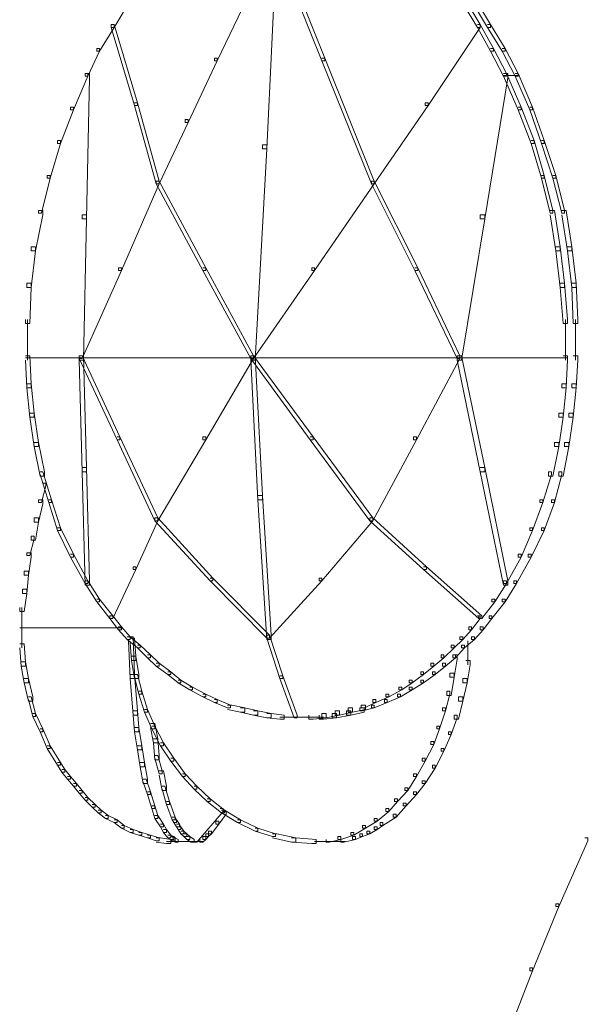
# Model space of a CAD drawing. Units: inches. Extents: x 0 to 17, y -24.8 to 0.
# Drawn here: x 6.5 to 7.8, y -21.1 to -18.8 of the extents above; entities that cross this region are included whole.
import ezdxf

# ---------------------------------------------------------------- set-up
doc = ezdxf.new("R2010")
doc.units = ezdxf.units.IN
doc.header["$MEASUREMENT"] = 0
doc.layers.add('Layer 1', color=7, linetype='Continuous')

# ---------------------------------------------------------------- blocks, each defined once
blk = doc.blocks.new('block 2')
at = {"layer": 'Layer 1', "color": 18, "lineweight": 18, "true_color": 0x010101}
for points in [[(7.106, -18.5839), (7.1162, -18.5839), (7.1162, -18.5937), (7.0924, -19.0839), (7.0822, -19.0839), (7.0822, -19.0741)], [(7.106, -18.5839), (7.1128, -18.5839), (7.2284, -18.8715), (7.2284, -18.878), (7.2216, -18.878), (7.106, -18.5905)], [(6.7694, -18.7244), (6.7762, -18.7244), (6.7762, -18.731), (6.7354, -18.7996), (6.7286, -18.7996), (6.7286, -18.793)], [(7.038, -18.7277), (7.0448, -18.7277), (7.0448, -18.7342), (6.9768, -18.878), (6.97, -18.878), (6.97, -18.8715)], [(7.5446, -18.7244), (7.5514, -18.7244), (7.5922, -18.793), (7.5922, -18.7996), (7.5854, -18.7996), (7.5446, -18.731)], [(7.5684, -18.7244), (7.5752, -18.7244), (7.616, -18.793), (7.616, -18.7996), (7.6092, -18.7996), (7.5684, -18.731)], [(6.7286, -18.793), (6.7354, -18.793), (6.7354, -18.7996), (6.7014, -18.8552), (6.6946, -18.8552), (6.6946, -18.8486)], [(6.7286, -18.793), (6.7354, -18.793), (6.7898, -18.976), (6.7898, -18.9826), (6.783, -18.9826), (6.7286, -18.7996)], [(7.5854, -18.793), (7.5922, -18.793), (7.5922, -18.7996), (7.4698, -18.9826), (7.463, -18.9826), (7.463, -18.976)], [(7.5854, -18.793), (7.5922, -18.793), (7.6228, -18.8486), (7.6228, -18.8552), (7.616, -18.8552), (7.5854, -18.7996)], [(7.6092, -18.793), (7.616, -18.793), (7.65, -18.8486), (7.65, -18.8552), (7.6432, -18.8552), (7.6092, -18.7996)], [(6.6946, -18.8486), (6.7014, -18.8486), (6.7014, -18.8552), (6.6742, -18.914), (6.6674, -18.914), (6.6674, -18.9074)], [(7.616, -18.8486), (7.6228, -18.8486), (7.6534, -18.9074), (7.6534, -18.914), (7.6466, -18.914), (7.616, -18.8552)], [(7.6432, -18.8486), (7.65, -18.8486), (7.6806, -18.9074), (7.6806, -18.914), (7.6738, -18.914), (7.6432, -18.8552)], [(6.97, -18.8715), (6.9768, -18.8715), (6.9768, -18.878), (6.9088, -19.0218), (6.902, -19.0218), (6.902, -19.0153)], [(7.2216, -18.8715), (7.2284, -18.8715), (7.344, -19.159), (7.344, -19.1656), (7.3372, -19.1656), (7.2216, -18.878)], [(6.6674, -18.9074), (6.6742, -18.9074), (6.6742, -18.914), (6.6402, -18.9924), (6.6334, -18.9924), (6.6334, -18.9858)], [(6.6674, -18.9074), (6.6776, -18.9074), (6.6776, -18.9172), (6.6708, -19.2473), (6.6606, -19.2473), (6.6606, -19.2375)], [(7.6466, -18.9074), (7.6568, -18.9074), (7.6568, -18.9172), (7.6024, -19.2473), (7.5922, -19.2473), (7.5922, -19.2375)], [(7.6466, -18.9074), (7.6534, -18.9074), (7.6874, -18.9858), (7.6874, -18.9924), (7.6806, -18.9924), (7.6466, -18.914)], [(7.6466, -18.9123), (7.684, -18.9123)], [(7.6738, -18.9074), (7.6806, -18.9074), (7.7146, -18.9858), (7.7146, -18.9924), (7.7078, -18.9924), (7.6738, -18.914)], [(6.6334, -18.9858), (6.6402, -18.9858), (6.6402, -18.9924), (6.6096, -19.0708), (6.6028, -19.0708), (6.6028, -19.0643)], [(6.783, -18.976), (6.7898, -18.976), (6.8408, -19.159), (6.8408, -19.1656), (6.834, -19.1656), (6.783, -18.9826)], [(7.463, -18.976), (7.4698, -18.976), (7.4698, -18.9826), (7.344, -19.1656), (7.3372, -19.1656), (7.3372, -19.159)], [(7.6806, -18.9858), (7.6874, -18.9858), (7.718, -19.0643), (7.718, -19.0708), (7.7112, -19.0708), (7.6806, -18.9924)], [(7.7078, -18.9858), (7.7146, -18.9858), (7.7418, -19.0643), (7.7418, -19.0708), (7.735, -19.0708), (7.7078, -18.9924)], [(6.902, -19.0153), (6.9088, -19.0153), (6.9088, -19.0218), (6.8408, -19.1656), (6.834, -19.1656), (6.834, -19.159)], [(6.6028, -19.0643), (6.6096, -19.0643), (6.6096, -19.0708), (6.5858, -19.1525), (6.579, -19.1525), (6.579, -19.146)], [(7.0822, -19.0741), (7.0924, -19.0741), (7.0924, -19.0839), (7.0652, -19.5773), (7.055, -19.5773), (7.055, -19.5675)], [(7.7112, -19.0643), (7.718, -19.0643), (7.7418, -19.146), (7.7418, -19.1525), (7.735, -19.1525), (7.7112, -19.0708)], [(7.735, -19.0643), (7.7418, -19.0643), (7.769, -19.146), (7.769, -19.1525), (7.7622, -19.1525), (7.735, -19.0708)], [(6.579, -19.146), (6.5858, -19.146), (6.5858, -19.1525), (6.5654, -19.2342), (6.5586, -19.2342), (6.5586, -19.2276)], [(7.735, -19.146), (7.7418, -19.146), (7.7622, -19.2276), (7.7622, -19.2342), (7.7554, -19.2342), (7.735, -19.1525)], [(7.7622, -19.146), (7.769, -19.146), (7.7894, -19.2276), (7.7894, -19.2342), (7.7826, -19.2342), (7.7622, -19.1525)], [(6.834, -19.159), (6.8408, -19.159), (6.8408, -19.1656), (6.7524, -19.3682), (6.7456, -19.3682), (6.7456, -19.3616)], [(6.834, -19.159), (6.8408, -19.159), (6.9496, -19.3616), (6.9496, -19.3682), (6.9428, -19.3682), (6.834, -19.1656)], [(7.3372, -19.159), (7.344, -19.159), (7.344, -19.1656), (7.2046, -19.3682), (7.1978, -19.3682), (7.1978, -19.3616)], [(7.3372, -19.159), (7.344, -19.159), (7.446, -19.3616), (7.446, -19.3682), (7.4392, -19.3682), (7.3372, -19.1656)], [(6.5586, -19.2276), (6.5688, -19.2276), (6.5688, -19.2375), (6.5518, -19.3224), (6.5416, -19.3224), (6.5416, -19.3127)], [(6.6606, -19.2375), (6.6708, -19.2375), (6.6708, -19.2473), (6.664, -19.5773), (6.6538, -19.5773), (6.6538, -19.5675)], [(7.5922, -19.2375), (7.6024, -19.2375), (7.6024, -19.2473), (7.548, -19.5773), (7.5378, -19.5773), (7.5378, -19.5675)], [(7.7554, -19.2276), (7.7656, -19.2276), (7.7792, -19.3127), (7.7792, -19.3224), (7.769, -19.3224), (7.7554, -19.2375)], [(7.7826, -19.2276), (7.7928, -19.2276), (7.8064, -19.3127), (7.8064, -19.3224), (7.7962, -19.3224), (7.7826, -19.2375)], [(6.5416, -19.3127), (6.5518, -19.3127), (6.5518, -19.3224), (6.5416, -19.4074), (6.5314, -19.4074), (6.5314, -19.3976)], [(7.769, -19.3127), (7.7792, -19.3127), (7.7894, -19.3976), (7.7894, -19.4074), (7.7792, -19.4074), (7.769, -19.3224)], [(7.7962, -19.3127), (7.8064, -19.3127), (7.8166, -19.3976), (7.8166, -19.4074), (7.8064, -19.4074), (7.7962, -19.3224)], [(6.7456, -19.3616), (6.7524, -19.3616), (6.7524, -19.3682), (6.6606, -19.574), (6.6538, -19.574), (6.6538, -19.5675)], [(6.9428, -19.3616), (6.9496, -19.3616), (7.0618, -19.5675), (7.0618, -19.574), (7.055, -19.574), (6.9428, -19.3682)], [(7.1978, -19.3616), (7.2046, -19.3616), (7.2046, -19.3682), (7.0618, -19.574), (7.055, -19.574), (7.055, -19.5675)], [(7.4392, -19.3616), (7.446, -19.3616), (7.5446, -19.5675), (7.5446, -19.574), (7.5378, -19.574), (7.4392, -19.3682)], [(6.5314, -19.3976), (6.5416, -19.3976), (6.5416, -19.4074), (6.5382, -19.4923), (6.528, -19.4923), (6.528, -19.4825)], [(7.7792, -19.3976), (7.7894, -19.3976), (7.7962, -19.4825), (7.7962, -19.4923), (7.786, -19.4923), (7.7792, -19.4074)], [(7.8064, -19.3976), (7.8166, -19.3976), (7.82, -19.4825), (7.82, -19.4923), (7.8098, -19.4923), (7.8064, -19.4074)], [(6.5331, -19.4825), (6.5331, -19.5773)], [(7.7911, -19.4825), (7.7911, -19.5773)], [(7.8149, -19.4825), (7.8149, -19.5773)], [(6.528, -19.5675), (6.5382, -19.5675), (6.5416, -19.6328), (6.5416, -19.6426), (6.5314, -19.6426), (6.528, -19.5773)], [(6.528, -19.5724), (6.6028, -19.5724)], [(6.5926, -19.5724), (6.664, -19.5724)], [(6.6538, -19.5675), (6.664, -19.5675), (6.6708, -19.8289), (6.6708, -19.8387), (6.6606, -19.8387), (6.6538, -19.5773)], [(6.6538, -19.5675), (6.6606, -19.5675), (6.749, -19.757), (6.749, -19.7636), (6.7422, -19.7636), (6.6538, -19.574)], [(6.6538, -19.5724), (6.8646, -19.5724)], [(6.8544, -19.5724), (7.0652, -19.5724)], [(7.055, -19.5675), (7.0618, -19.5675), (7.0618, -19.574), (6.9496, -19.7636), (6.9428, -19.7636), (6.9428, -19.757)], [(7.055, -19.5675), (7.0652, -19.5675), (7.0822, -19.8943), (7.0822, -19.9041), (7.072, -19.9041), (7.055, -19.5773)], [(7.055, -19.5675), (7.0618, -19.5675), (7.2012, -19.757), (7.2012, -19.7636), (7.1944, -19.7636), (7.055, -19.574)], [(7.055, -19.5724), (7.3066, -19.5724)], [(7.2964, -19.5724), (7.548, -19.5724)], [(7.5378, -19.5675), (7.5446, -19.5675), (7.5446, -19.574), (7.4426, -19.7636), (7.4358, -19.7636), (7.4358, -19.757)], [(7.5378, -19.5675), (7.548, -19.5675), (7.6024, -19.8289), (7.6024, -19.8387), (7.5922, -19.8387), (7.5378, -19.5773)], [(7.5378, -19.5724), (7.6738, -19.5724)], [(7.6636, -19.5724), (7.7962, -19.5724)], [(7.786, -19.5675), (7.7962, -19.5675), (7.7962, -19.5773), (7.7928, -19.6426), (7.7826, -19.6426), (7.7826, -19.6328)], [(7.8098, -19.5675), (7.82, -19.5675), (7.82, -19.5773), (7.8166, -19.6426), (7.8064, -19.6426), (7.8064, -19.6328)], [(6.5314, -19.6328), (6.5416, -19.6328), (6.5484, -19.7014), (6.5484, -19.7112), (6.5382, -19.7112), (6.5314, -19.6426)], [(7.7826, -19.6328), (7.7928, -19.6328), (7.7928, -19.6426), (7.786, -19.7112), (7.7758, -19.7112), (7.7758, -19.7014)], [(7.8064, -19.6328), (7.8166, -19.6328), (7.8166, -19.6426), (7.8098, -19.7112), (7.7996, -19.7112), (7.7996, -19.7014)], [(6.5382, -19.7014), (6.5484, -19.7014), (6.5586, -19.7701), (6.5586, -19.7799), (6.5484, -19.7799), (6.5382, -19.7112)], [(7.7758, -19.7014), (7.786, -19.7014), (7.786, -19.7112), (7.7758, -19.7799), (7.7656, -19.7799), (7.7656, -19.7701)], [(7.7996, -19.7014), (7.8098, -19.7014), (7.8098, -19.7112), (7.7996, -19.7799), (7.7894, -19.7799), (7.7894, -19.7701)], [(6.5484, -19.7701), (6.5586, -19.7701), (6.5722, -19.8387), (6.5722, -19.8485), (6.562, -19.8485), (6.5484, -19.7799)], [(6.7422, -19.757), (6.749, -19.757), (6.8374, -19.9465), (6.8374, -19.9531), (6.8306, -19.9531), (6.7422, -19.7636)], [(6.9428, -19.757), (6.9496, -19.757), (6.9496, -19.7636), (6.8374, -19.9531), (6.8306, -19.9531), (6.8306, -19.9465)], [(7.1944, -19.757), (7.2012, -19.757), (7.3406, -19.9465), (7.3406, -19.9531), (7.3338, -19.9531), (7.1944, -19.7636)], [(7.4358, -19.757), (7.4426, -19.757), (7.4426, -19.7636), (7.3406, -19.9531), (7.3338, -19.9531), (7.3338, -19.9465)], [(7.7656, -19.7701), (7.7758, -19.7701), (7.7758, -19.7799), (7.7622, -19.8485), (7.752, -19.8485), (7.752, -19.8387)], [(7.7894, -19.7701), (7.7996, -19.7701), (7.7996, -19.7799), (7.786, -19.8485), (7.7758, -19.8485), (7.7758, -19.8387)], [(6.562, -19.8387), (6.5688, -19.8387), (6.5892, -19.9041), (6.5892, -19.9106), (6.5824, -19.9106), (6.562, -19.8452)], [(6.6606, -19.8289), (6.6708, -19.8289), (6.6776, -20.0936), (6.6776, -20.1034), (6.6674, -20.1034), (6.6606, -19.8387)], [(7.5922, -19.8289), (7.6024, -19.8289), (7.6568, -20.0936), (7.6568, -20.1034), (7.6466, -20.1034), (7.5922, -19.8387)], [(7.752, -19.8387), (7.7588, -19.8387), (7.7588, -19.8452), (7.7384, -19.9106), (7.7316, -19.9106), (7.7316, -19.9041)], [(7.7758, -19.8387), (7.7826, -19.8387), (7.7826, -19.8452), (7.7656, -19.9106), (7.7588, -19.9106), (7.7588, -19.9041)], [(6.5688, -19.8649), (6.5756, -19.8649), (6.5756, -19.8714), (6.5654, -19.9106), (6.5586, -19.9106), (6.5586, -19.9041)], [(6.5586, -19.9041), (6.5688, -19.9041), (6.5688, -19.9139), (6.5586, -19.9564), (6.5484, -19.9564), (6.5484, -19.9465)], [(6.5824, -19.9041), (6.5892, -19.9041), (6.6096, -19.9694), (6.6096, -19.9759), (6.6028, -19.9759), (6.5824, -19.9106)], [(7.072, -19.8943), (7.0822, -19.8943), (7.1026, -20.221), (7.1026, -20.2308), (7.0924, -20.2308), (7.072, -19.9041)], [(7.7316, -19.9041), (7.7384, -19.9041), (7.7384, -19.9106), (7.7146, -19.9759), (7.7078, -19.9759), (7.7078, -19.9694)], [(7.7588, -19.9041), (7.7656, -19.9041), (7.7656, -19.9106), (7.7418, -19.9759), (7.735, -19.9759), (7.735, -19.9694)], [(6.5484, -19.9465), (6.5586, -19.9465), (6.5586, -19.9564), (6.5518, -19.9988), (6.5416, -19.9988), (6.5416, -19.989)], [(6.8306, -19.9465), (6.8374, -19.9465), (6.8374, -19.9531), (6.7864, -20.0674), (6.7796, -20.0674), (6.7796, -20.0609)], [(6.8306, -19.9465), (6.8374, -19.9465), (6.9666, -20.0871), (6.9666, -20.0936), (6.9598, -20.0936), (6.8306, -19.9531)], [(7.3338, -19.9465), (7.3406, -19.9465), (7.3406, -19.9531), (7.2216, -20.0936), (7.2148, -20.0936), (7.2148, -20.0871)], [(7.3338, -19.9465), (7.3406, -19.9465), (7.4664, -20.0609), (7.4664, -20.0674), (7.4596, -20.0674), (7.3338, -19.9531)], [(6.6028, -19.9694), (6.6096, -19.9694), (6.6402, -20.0315), (6.6402, -20.038), (6.6334, -20.038), (6.6028, -19.9759)], [(7.7078, -19.9694), (7.7146, -19.9694), (7.7146, -19.9759), (7.6874, -20.038), (7.6806, -20.038), (7.6806, -20.0315)], [(7.735, -19.9694), (7.7418, -19.9694), (7.7418, -19.9759), (7.7112, -20.038), (7.7044, -20.038), (7.7044, -20.0315)], [(6.5416, -19.989), (6.5484, -19.989), (6.5484, -19.9956), (6.5382, -20.0347), (6.5314, -20.0347), (6.5314, -20.0282)], [(6.5314, -20.0282), (6.5416, -20.0282), (6.5416, -20.038), (6.5348, -20.0805), (6.5246, -20.0805), (6.5246, -20.0707)], [(6.6334, -20.0315), (6.6402, -20.0315), (6.6742, -20.0936), (6.6742, -20.1001), (6.6674, -20.1001), (6.6334, -20.038)], [(7.6806, -20.0315), (7.6874, -20.0315), (7.6874, -20.038), (7.6534, -20.1001), (7.6466, -20.1001), (7.6466, -20.0936)], [(7.7044, -20.0315), (7.7112, -20.0315), (7.7112, -20.038), (7.6772, -20.1001), (7.6704, -20.1001), (7.6704, -20.0936)], [(6.5246, -20.0707), (6.5348, -20.0707), (6.5348, -20.0805), (6.5314, -20.123), (6.5212, -20.123), (6.5212, -20.1132)], [(6.7796, -20.0609), (6.7864, -20.0609), (6.7864, -20.0674), (6.732, -20.1818), (6.7252, -20.1818), (6.7252, -20.1753)], [(7.4596, -20.0609), (7.4664, -20.0609), (7.5956, -20.1753), (7.5956, -20.1818), (7.5888, -20.1818), (7.4596, -20.0674)], [(6.6674, -20.0936), (6.6742, -20.0936), (6.7014, -20.1361), (6.7014, -20.1426), (6.6946, -20.1426), (6.6674, -20.1001)], [(6.9598, -20.0871), (6.9666, -20.0871), (7.0992, -20.221), (7.0992, -20.2276), (7.0924, -20.2276), (6.9598, -20.0936)], [(7.2148, -20.0871), (7.2216, -20.0871), (7.2216, -20.0936), (7.0992, -20.2276), (7.0924, -20.2276), (7.0924, -20.221)], [(7.6466, -20.0936), (7.6534, -20.0936), (7.6534, -20.1001), (7.6262, -20.1426), (7.6194, -20.1426), (7.6194, -20.1361)], [(7.6704, -20.0936), (7.6772, -20.0936), (7.6772, -20.1001), (7.65, -20.1426), (7.6432, -20.1426), (7.6432, -20.1361)], [(6.5212, -20.1132), (6.5314, -20.1132), (6.5314, -20.123), (6.5246, -20.1655), (6.5144, -20.1655), (6.5144, -20.1556)], [(6.6946, -20.1361), (6.7014, -20.1361), (6.732, -20.1753), (6.732, -20.1818), (6.7252, -20.1818), (6.6946, -20.1426)], [(7.6194, -20.1361), (7.6262, -20.1361), (7.6262, -20.1426), (7.5956, -20.1818), (7.5888, -20.1818), (7.5888, -20.1753)], [(7.6432, -20.1361), (7.65, -20.1361), (7.65, -20.1426), (7.6194, -20.1818), (7.6126, -20.1818), (7.6126, -20.1753)], [(6.5195, -20.1556), (6.5195, -20.2079)], [(6.7252, -20.1753), (6.732, -20.1753), (6.7524, -20.2014), (6.7524, -20.2079), (6.7456, -20.2079), (6.7252, -20.1818)], [(7.5854, -20.1753), (7.5922, -20.1753), (7.5922, -20.1818), (7.5718, -20.2079), (7.565, -20.2079), (7.565, -20.2014)], [(7.6126, -20.1753), (7.6194, -20.1753), (7.6194, -20.1818), (7.599, -20.2079), (7.5922, -20.2079), (7.5922, -20.2014)], [(6.5144, -20.2031), (6.7558, -20.2031)], [(6.5195, -20.1981), (6.5195, -20.2504)], [(6.7456, -20.2014), (6.7524, -20.2014), (6.7728, -20.2243), (6.7728, -20.2308), (6.766, -20.2308), (6.7456, -20.2079)], [(7.565, -20.2014), (7.5718, -20.2014), (7.5718, -20.2079), (7.5514, -20.2308), (7.5446, -20.2308), (7.5446, -20.2243)], [(7.5922, -20.2014), (7.599, -20.2014), (7.599, -20.2079), (7.5786, -20.2308), (7.5718, -20.2308), (7.5718, -20.2243)], [(6.766, -20.2243), (6.7728, -20.2243), (6.7966, -20.2439), (6.7966, -20.2504), (6.7898, -20.2504), (6.766, -20.2308)], [(6.7694, -20.2243), (6.7796, -20.2243), (6.783, -20.3125), (6.783, -20.3223), (6.7728, -20.3223), (6.7694, -20.2341)], [(6.7728, -20.2276), (6.783, -20.2276), (6.7864, -20.2701), (6.7864, -20.2798), (6.7762, -20.2798), (6.7728, -20.2374)], [(7.0924, -20.221), (7.0992, -20.221), (7.1298, -20.3158), (7.1298, -20.3223), (7.123, -20.3223), (7.0924, -20.2276)], [(7.5446, -20.2243), (7.5514, -20.2243), (7.5514, -20.2308), (7.531, -20.2504), (7.5242, -20.2504), (7.5242, -20.2439)], [(7.5718, -20.2243), (7.5786, -20.2243), (7.5786, -20.2308), (7.5548, -20.2504), (7.548, -20.2504), (7.548, -20.2439)], [(7.5633, -20.2341), (7.5633, -20.2896)], [(6.5144, -20.2406), (6.5246, -20.2406), (6.528, -20.2831), (6.528, -20.2929), (6.5178, -20.2929), (6.5144, -20.2504)], [(6.7898, -20.2439), (6.7966, -20.2439), (6.8204, -20.2668), (6.8204, -20.2733), (6.8136, -20.2733), (6.7898, -20.2504)], [(7.5242, -20.2439), (7.531, -20.2439), (7.531, -20.2504), (7.5072, -20.2733), (7.5004, -20.2733), (7.5004, -20.2668)], [(7.548, -20.2439), (7.5548, -20.2439), (7.5548, -20.2504), (7.5344, -20.2733), (7.5276, -20.2733), (7.5276, -20.2668)], [(6.7762, -20.2701), (6.7864, -20.2701), (6.7932, -20.3125), (6.7932, -20.3223), (6.783, -20.3223), (6.7762, -20.2798)], [(6.8136, -20.2668), (6.8204, -20.2668), (6.8408, -20.2864), (6.8408, -20.2929), (6.834, -20.2929), (6.8136, -20.2733)], [(7.5004, -20.2668), (7.5072, -20.2668), (7.5072, -20.2733), (7.4834, -20.2929), (7.4766, -20.2929), (7.4766, -20.2864)], [(7.5276, -20.2668), (7.5344, -20.2668), (7.5344, -20.2733), (7.5106, -20.2929), (7.5038, -20.2929), (7.5038, -20.2864)], [(7.5276, -20.2668), (7.5378, -20.2668), (7.5378, -20.2766), (7.531, -20.3191), (7.5208, -20.3191), (7.5208, -20.3093)], [(7.5582, -20.2798), (7.5684, -20.2798), (7.5684, -20.2896), (7.5616, -20.3321), (7.5514, -20.3321), (7.5514, -20.3223)], [(6.5178, -20.2831), (6.528, -20.2831), (6.5348, -20.3223), (6.5348, -20.3321), (6.5246, -20.3321), (6.5178, -20.2929)], [(6.834, -20.2864), (6.8408, -20.2864), (6.868, -20.306), (6.868, -20.3125), (6.8612, -20.3125), (6.834, -20.2929)], [(7.4766, -20.2864), (7.4834, -20.2864), (7.4834, -20.2929), (7.4596, -20.3125), (7.4528, -20.3125), (7.4528, -20.306)], [(7.5038, -20.2864), (7.5106, -20.2864), (7.5106, -20.2929), (7.4868, -20.3125), (7.48, -20.3125), (7.48, -20.306)], [(6.5246, -20.3223), (6.5348, -20.3223), (6.545, -20.3648), (6.545, -20.3746), (6.5348, -20.3746), (6.5246, -20.3321)], [(6.7728, -20.3125), (6.783, -20.3125), (6.7898, -20.3975), (6.7898, -20.4073), (6.7796, -20.4073), (6.7728, -20.3223)], [(6.783, -20.3125), (6.7898, -20.3125), (6.8, -20.3517), (6.8, -20.3582), (6.7932, -20.3582), (6.783, -20.3191)], [(6.8612, -20.306), (6.868, -20.306), (6.8918, -20.3256), (6.8918, -20.3321), (6.885, -20.3321), (6.8612, -20.3125)], [(6.885, -20.3256), (6.8918, -20.3256), (6.919, -20.3419), (6.919, -20.3484), (6.9122, -20.3484), (6.885, -20.3321)], [(7.123, -20.3158), (7.1298, -20.3158), (7.1638, -20.4073), (7.1638, -20.4138), (7.157, -20.4138), (7.123, -20.3223)], [(7.4256, -20.3256), (7.4324, -20.3256), (7.4324, -20.3321), (7.4086, -20.3484), (7.4018, -20.3484), (7.4018, -20.3419)], [(7.4528, -20.306), (7.4596, -20.306), (7.4596, -20.3125), (7.4324, -20.3321), (7.4256, -20.3321), (7.4256, -20.3256)], [(7.4528, -20.3256), (7.4596, -20.3256), (7.4596, -20.3321), (7.4324, -20.3484), (7.4256, -20.3484), (7.4256, -20.3419)], [(7.48, -20.306), (7.4868, -20.306), (7.4868, -20.3125), (7.4596, -20.3321), (7.4528, -20.3321), (7.4528, -20.3256)], [(7.5208, -20.3093), (7.531, -20.3093), (7.531, -20.3191), (7.5242, -20.3615), (7.514, -20.3615), (7.514, -20.3517)], [(7.5514, -20.3223), (7.5616, -20.3223), (7.5616, -20.3321), (7.5514, -20.3746), (7.5412, -20.3746), (7.5412, -20.3648)], [(6.9122, -20.3419), (6.919, -20.3419), (6.9496, -20.3582), (6.9496, -20.3648), (6.9428, -20.3648), (6.9122, -20.3484)], [(7.4018, -20.3419), (7.4086, -20.3419), (7.4086, -20.3484), (7.378, -20.3648), (7.3712, -20.3648), (7.3712, -20.3582)], [(7.4256, -20.3419), (7.4324, -20.3419), (7.4324, -20.3484), (7.4052, -20.3648), (7.3984, -20.3648), (7.3984, -20.3582)], [(6.5348, -20.3648), (6.5416, -20.3648), (6.5518, -20.404), (6.5518, -20.4106), (6.545, -20.4106), (6.5348, -20.3713)], [(6.7932, -20.3517), (6.8, -20.3517), (6.8136, -20.3942), (6.8136, -20.4007), (6.8068, -20.4007), (6.7932, -20.3582)], [(6.9428, -20.3582), (6.9496, -20.3582), (6.9768, -20.3713), (6.9768, -20.3779), (6.97, -20.3779), (6.9428, -20.3648)], [(6.97, -20.3713), (6.9768, -20.3713), (7.0074, -20.3844), (7.0074, -20.3909), (7.0006, -20.3909), (6.97, -20.3779)], [(7.3406, -20.3713), (7.3474, -20.3713), (7.3474, -20.3779), (7.3202, -20.3909), (7.3134, -20.3909), (7.3134, -20.3844)], [(7.3678, -20.3713), (7.3746, -20.3713), (7.3746, -20.3779), (7.344, -20.3909), (7.3372, -20.3909), (7.3372, -20.3844)], [(7.3712, -20.3582), (7.378, -20.3582), (7.378, -20.3648), (7.3474, -20.3779), (7.3406, -20.3779), (7.3406, -20.3713)], [(7.3984, -20.3582), (7.4052, -20.3582), (7.4052, -20.3648), (7.3746, -20.3779), (7.3678, -20.3779), (7.3678, -20.3713)], [(7.514, -20.3517), (7.5208, -20.3517), (7.5208, -20.3582), (7.5106, -20.3975), (7.5038, -20.3975), (7.5038, -20.3909)], [(7.5412, -20.3648), (7.5514, -20.3648), (7.5514, -20.3746), (7.5412, -20.4171), (7.531, -20.4171), (7.531, -20.4073)], [(6.8068, -20.3942), (6.8136, -20.3942), (6.8306, -20.4334), (6.8306, -20.4399), (6.8238, -20.4399), (6.8068, -20.4007)], [(7.0006, -20.3844), (7.0108, -20.3844), (7.0414, -20.3909), (7.0414, -20.4007), (7.0312, -20.4007), (7.0006, -20.3942)], [(7.0312, -20.3909), (7.0414, -20.3909), (7.072, -20.3975), (7.072, -20.4073), (7.0618, -20.4073), (7.0312, -20.4007)], [(7.2828, -20.3909), (7.293, -20.3909), (7.293, -20.4007), (7.2624, -20.4073), (7.2522, -20.4073), (7.2522, -20.3975)], [(7.31, -20.3909), (7.3202, -20.3909), (7.3202, -20.4007), (7.2896, -20.4073), (7.2794, -20.4073), (7.2794, -20.3975)], [(7.3134, -20.3844), (7.3236, -20.3844), (7.3236, -20.3942), (7.293, -20.4007), (7.2828, -20.4007), (7.2828, -20.3909)], [(7.3372, -20.3844), (7.344, -20.3844), (7.344, -20.3909), (7.3168, -20.3975), (7.31, -20.3975), (7.31, -20.3909)], [(7.5038, -20.3909), (7.5106, -20.3909), (7.5106, -20.3975), (7.497, -20.4399), (7.4902, -20.4399), (7.4902, -20.4334)], [(6.545, -20.404), (6.5518, -20.404), (6.5688, -20.4399), (6.5688, -20.4465), (6.562, -20.4465), (6.545, -20.4106)], [(6.7796, -20.3975), (6.7898, -20.3975), (6.7932, -20.4367), (6.7932, -20.4465), (6.783, -20.4465), (6.7796, -20.4073)], [(7.0618, -20.3975), (7.072, -20.3975), (7.1026, -20.404), (7.1026, -20.4138), (7.0924, -20.4138), (7.0618, -20.4073)], [(7.0924, -20.404), (7.1026, -20.404), (7.1332, -20.4073), (7.1332, -20.4171), (7.123, -20.4171), (7.0924, -20.4138)], [(7.123, -20.4122), (7.1672, -20.4122)], [(7.157, -20.4122), (7.191, -20.4122)], [(7.157, -20.4122), (7.2012, -20.4122)], [(7.1808, -20.4122), (7.225, -20.4122)], [(7.2216, -20.404), (7.2318, -20.404), (7.2318, -20.4138), (7.2012, -20.4171), (7.191, -20.4171), (7.191, -20.4073)], [(7.2454, -20.404), (7.2556, -20.404), (7.2556, -20.4138), (7.225, -20.4171), (7.2148, -20.4171), (7.2148, -20.4073)], [(7.2522, -20.3975), (7.2624, -20.3975), (7.2624, -20.4073), (7.2318, -20.4138), (7.2216, -20.4138), (7.2216, -20.404)], [(7.2794, -20.3975), (7.2896, -20.3975), (7.2896, -20.4073), (7.2556, -20.4138), (7.2454, -20.4138), (7.2454, -20.404)], [(7.531, -20.4073), (7.5378, -20.4073), (7.5378, -20.4138), (7.5242, -20.453), (7.5174, -20.453), (7.5174, -20.4465)], [(6.562, -20.4399), (6.5688, -20.4399), (6.5858, -20.4792), (6.5858, -20.4857), (6.579, -20.4857), (6.562, -20.4465)], [(6.783, -20.4367), (6.7932, -20.4367), (6.8, -20.4792), (6.8, -20.489), (6.7898, -20.489), (6.783, -20.4465)], [(6.8204, -20.4269), (6.8306, -20.4269), (6.8374, -20.4628), (6.8374, -20.4726), (6.8272, -20.4726), (6.8204, -20.4367)], [(6.8238, -20.4334), (6.8306, -20.4334), (6.851, -20.4726), (6.851, -20.4792), (6.8442, -20.4792), (6.8238, -20.4399)], [(7.4902, -20.4334), (7.497, -20.4334), (7.497, -20.4399), (7.4834, -20.4759), (7.4766, -20.4759), (7.4766, -20.4694)], [(6.8272, -20.4628), (6.8374, -20.4628), (6.8408, -20.502), (6.8408, -20.5119), (6.8306, -20.5119), (6.8272, -20.4726)], [(7.5174, -20.4465), (7.5242, -20.4465), (7.5242, -20.453), (7.5072, -20.4922), (7.5004, -20.4922), (7.5004, -20.4857)], [(6.579, -20.4792), (6.5858, -20.4792), (6.6096, -20.5184), (6.6096, -20.5249), (6.6028, -20.5249), (6.579, -20.4857)], [(6.7898, -20.4792), (6.8, -20.4792), (6.8068, -20.5184), (6.8068, -20.5282), (6.7966, -20.5282), (6.7898, -20.489)], [(6.8442, -20.4726), (6.851, -20.4726), (6.8748, -20.5085), (6.8748, -20.5151), (6.868, -20.5151), (6.8442, -20.4792)], [(7.4766, -20.4694), (7.4834, -20.4694), (7.4834, -20.4759), (7.463, -20.5151), (7.4562, -20.5151), (7.4562, -20.5085)], [(7.5004, -20.4857), (7.5072, -20.4857), (7.5072, -20.4922), (7.4868, -20.5314), (7.48, -20.5314), (7.48, -20.5249)], [(6.8306, -20.502), (6.8374, -20.502), (6.8476, -20.538), (6.8476, -20.5445), (6.8408, -20.5445), (6.8306, -20.5085)], [(6.868, -20.5085), (6.8748, -20.5085), (6.902, -20.5445), (6.902, -20.551), (6.8952, -20.551), (6.868, -20.5151)], [(7.4562, -20.5085), (7.463, -20.5085), (7.463, -20.5151), (7.4426, -20.551), (7.4358, -20.551), (7.4358, -20.5445)], [(6.6028, -20.5184), (6.6096, -20.5184), (6.6198, -20.5347), (6.6198, -20.5412), (6.613, -20.5412), (6.6028, -20.5249)], [(6.7966, -20.5184), (6.8068, -20.5184), (6.8136, -20.5576), (6.8136, -20.5674), (6.8034, -20.5674), (6.7966, -20.5282)], [(7.48, -20.5249), (7.4868, -20.5249), (7.4868, -20.5314), (7.463, -20.5674), (7.4562, -20.5674), (7.4562, -20.5609)], [(6.613, -20.5347), (6.6198, -20.5347), (6.6334, -20.551), (6.6334, -20.5576), (6.6266, -20.5576), (6.613, -20.5412)], [(6.6266, -20.551), (6.6334, -20.551), (6.647, -20.5674), (6.647, -20.5739), (6.6402, -20.5739), (6.6266, -20.5576)], [(6.8408, -20.538), (6.851, -20.538), (6.8578, -20.5739), (6.8578, -20.5837), (6.8476, -20.5837), (6.8408, -20.5478)], [(6.8952, -20.5445), (6.902, -20.5445), (6.9292, -20.5739), (6.9292, -20.5805), (6.9224, -20.5805), (6.8952, -20.551)], [(7.4358, -20.5445), (7.4426, -20.5445), (7.4426, -20.551), (7.4222, -20.5837), (7.4154, -20.5837), (7.4154, -20.5772)], [(6.6402, -20.5674), (6.647, -20.5674), (6.6606, -20.5837), (6.6606, -20.5902), (6.6538, -20.5902), (6.6402, -20.5739)], [(6.8034, -20.5576), (6.8102, -20.5576), (6.8204, -20.587), (6.8204, -20.5935), (6.8136, -20.5935), (6.8034, -20.5641)], [(6.8476, -20.5739), (6.8544, -20.5739), (6.8646, -20.6099), (6.8646, -20.6164), (6.8578, -20.6164), (6.8476, -20.5805)], [(6.9224, -20.5739), (6.9292, -20.5739), (6.9598, -20.6033), (6.9598, -20.6099), (6.953, -20.6099), (6.9224, -20.5805)], [(7.4154, -20.5772), (7.4222, -20.5772), (7.4222, -20.5837), (7.3984, -20.6099), (7.3916, -20.6099), (7.3916, -20.6033)], [(7.4562, -20.5609), (7.463, -20.5609), (7.463, -20.5674), (7.4426, -20.5935), (7.4358, -20.5935), (7.4358, -20.587)], [(6.6538, -20.5837), (6.6606, -20.5837), (6.6742, -20.6), (6.6742, -20.6066), (6.6674, -20.6066), (6.6538, -20.5902)], [(6.6674, -20.6), (6.6742, -20.6), (6.6912, -20.6164), (6.6912, -20.6229), (6.6844, -20.6229), (6.6674, -20.6066)], [(6.8136, -20.587), (6.8204, -20.587), (6.8306, -20.6197), (6.8306, -20.6262), (6.8238, -20.6262), (6.8136, -20.5935)], [(7.4358, -20.587), (7.4426, -20.587), (7.4426, -20.5935), (7.4188, -20.6197), (7.412, -20.6197), (7.412, -20.6132)], [(6.6844, -20.6164), (6.6912, -20.6164), (6.7048, -20.6295), (6.7048, -20.636), (6.698, -20.636), (6.6844, -20.6229)], [(6.8238, -20.6197), (6.8306, -20.6197), (6.8374, -20.6425), (6.8374, -20.6491), (6.8306, -20.6491), (6.8238, -20.6262)], [(6.8578, -20.6099), (6.8646, -20.6099), (6.8782, -20.6458), (6.8782, -20.6523), (6.8714, -20.6523), (6.8578, -20.6164)], [(6.9836, -20.6262), (6.9904, -20.6262), (6.9904, -20.6327), (6.9292, -20.7046), (6.9224, -20.7046), (6.9224, -20.6981)], [(6.953, -20.6033), (6.9598, -20.6033), (6.9938, -20.6295), (6.9938, -20.636), (6.987, -20.636), (6.953, -20.6099)], [(7.3712, -20.6262), (7.378, -20.6262), (7.378, -20.6327), (7.3508, -20.6556), (7.344, -20.6556), (7.344, -20.6491)], [(7.3916, -20.6033), (7.3984, -20.6033), (7.3984, -20.6099), (7.378, -20.6327), (7.3712, -20.6327), (7.3712, -20.6262)], [(7.412, -20.6132), (7.4188, -20.6132), (7.4188, -20.6197), (7.395, -20.6458), (7.3882, -20.6458), (7.3882, -20.6393)], [(6.698, -20.6295), (6.7048, -20.6295), (6.7218, -20.6425), (6.7218, -20.6491), (6.715, -20.6491), (6.698, -20.636)], [(6.715, -20.6425), (6.7218, -20.6425), (6.7422, -20.6523), (6.7422, -20.6588), (6.7354, -20.6588), (6.715, -20.6491)], [(6.8306, -20.6425), (6.8374, -20.6425), (6.851, -20.6622), (6.851, -20.6687), (6.8442, -20.6687), (6.8306, -20.6491)], [(6.8714, -20.6458), (6.8782, -20.6458), (6.8816, -20.6523), (6.8816, -20.6588), (6.8748, -20.6588), (6.8714, -20.6523)], [(6.9904, -20.6327), (6.9972, -20.6327), (6.9972, -20.6393), (6.9802, -20.6622), (6.9734, -20.6622), (6.9734, -20.6556)], [(6.987, -20.6295), (6.9938, -20.6295), (7.0312, -20.6523), (7.0312, -20.6588), (7.0244, -20.6588), (6.987, -20.636)], [(7.344, -20.6491), (7.3508, -20.6491), (7.3508, -20.6556), (7.3236, -20.672), (7.3168, -20.672), (7.3168, -20.6654)], [(7.3882, -20.6393), (7.395, -20.6393), (7.395, -20.6458), (7.3644, -20.6654), (7.3576, -20.6654), (7.3576, -20.6588)], [(6.7354, -20.6523), (6.7422, -20.6523), (6.7592, -20.6654), (6.7592, -20.672), (6.7524, -20.672), (6.7354, -20.6588)], [(6.7524, -20.6654), (6.7592, -20.6654), (6.7796, -20.6752), (6.7796, -20.6817), (6.7728, -20.6817), (6.7524, -20.672)], [(6.8442, -20.6622), (6.851, -20.6622), (6.8578, -20.6752), (6.8578, -20.6817), (6.851, -20.6817), (6.8442, -20.6687)], [(6.8748, -20.6523), (6.8816, -20.6523), (6.8884, -20.6622), (6.8884, -20.6687), (6.8816, -20.6687), (6.8748, -20.6588)], [(6.8816, -20.6622), (6.8884, -20.6622), (6.8918, -20.6687), (6.8918, -20.6752), (6.885, -20.6752), (6.8816, -20.6687)], [(6.885, -20.6687), (6.8918, -20.6687), (6.8986, -20.6785), (6.8986, -20.685), (6.8918, -20.685), (6.885, -20.6752)], [(6.9734, -20.6556), (6.9802, -20.6556), (6.9802, -20.6622), (6.9632, -20.685), (6.9564, -20.685), (6.9564, -20.6785)], [(7.0244, -20.6523), (7.0312, -20.6523), (7.072, -20.672), (7.072, -20.6785), (7.0652, -20.6785), (7.0244, -20.6588)], [(7.0652, -20.672), (7.072, -20.672), (7.1128, -20.685), (7.1128, -20.6915), (7.106, -20.6915), (7.0652, -20.6785)], [(7.3168, -20.6654), (7.3236, -20.6654), (7.3236, -20.672), (7.2964, -20.6883), (7.2896, -20.6883), (7.2896, -20.6817)], [(7.344, -20.6687), (7.3508, -20.6687), (7.3508, -20.6752), (7.3338, -20.685), (7.327, -20.685), (7.327, -20.6785)], [(7.3576, -20.6588), (7.3644, -20.6588), (7.3644, -20.6654), (7.3508, -20.6752), (7.344, -20.6752), (7.344, -20.6687)], [(6.7728, -20.6752), (6.7796, -20.6752), (6.8, -20.6817), (6.8, -20.6883), (6.7932, -20.6883), (6.7728, -20.6817)], [(6.7932, -20.6817), (6.8, -20.6817), (6.8204, -20.6883), (6.8204, -20.6948), (6.8136, -20.6948), (6.7932, -20.6883)], [(6.8136, -20.6883), (6.8204, -20.6883), (6.8408, -20.6948), (6.8408, -20.7014), (6.834, -20.7014), (6.8136, -20.6948)], [(6.834, -20.6948), (6.8442, -20.6948), (6.868, -20.6981), (6.868, -20.7079), (6.8578, -20.7079), (6.834, -20.7046)], [(6.851, -20.6752), (6.8578, -20.6752), (6.868, -20.6883), (6.868, -20.6948), (6.8612, -20.6948), (6.851, -20.6817)], [(6.8612, -20.6883), (6.868, -20.6883), (6.8748, -20.6915), (6.8748, -20.6981), (6.868, -20.6981), (6.8612, -20.6948)], [(6.868, -20.6915), (6.8748, -20.6915), (6.8782, -20.6948), (6.8782, -20.7014), (6.8714, -20.7014), (6.868, -20.6981)], [(6.8714, -20.6948), (6.8782, -20.6948), (6.885, -20.6981), (6.885, -20.7046), (6.8782, -20.7046), (6.8714, -20.7014)], [(6.8918, -20.6785), (6.8986, -20.6785), (6.9054, -20.685), (6.9054, -20.6915), (6.8986, -20.6915), (6.8918, -20.685)], [(6.8986, -20.685), (6.9054, -20.685), (6.9122, -20.6915), (6.9122, -20.6981), (6.9054, -20.6981), (6.8986, -20.6915)], [(6.9054, -20.6915), (6.9122, -20.6915), (6.9224, -20.6981), (6.9224, -20.7046), (6.9156, -20.7046), (6.9054, -20.6981)], [(6.9428, -20.6915), (6.9496, -20.6915), (6.9496, -20.6981), (6.9428, -20.7046), (6.936, -20.7046), (6.936, -20.6981)], [(6.9496, -20.685), (6.9564, -20.685), (6.9564, -20.6915), (6.9496, -20.6981), (6.9428, -20.6981), (6.9428, -20.6915)], [(6.9564, -20.6785), (6.9632, -20.6785), (6.9632, -20.685), (6.9564, -20.6915), (6.9496, -20.6915), (6.9496, -20.685)], [(7.106, -20.685), (7.1162, -20.685), (7.1604, -20.6948), (7.1604, -20.7046), (7.1502, -20.7046), (7.106, -20.6948)], [(7.1502, -20.6948), (7.1604, -20.6948), (7.208, -20.6981), (7.208, -20.7079), (7.1978, -20.7079), (7.1502, -20.7046)], [(7.259, -20.6915), (7.2658, -20.6915), (7.2658, -20.6981), (7.2386, -20.7046), (7.2318, -20.7046), (7.2318, -20.6981)], [(7.2896, -20.6817), (7.2964, -20.6817), (7.2964, -20.6883), (7.2658, -20.6981), (7.259, -20.6981), (7.259, -20.6915)], [(7.293, -20.6915), (7.2998, -20.6915), (7.2998, -20.6981), (7.2726, -20.7046), (7.2658, -20.7046), (7.2658, -20.6981)], [(7.31, -20.685), (7.3168, -20.685), (7.3168, -20.6915), (7.2998, -20.6981), (7.293, -20.6981), (7.293, -20.6915)], [(7.327, -20.6785), (7.3338, -20.6785), (7.3338, -20.685), (7.3168, -20.6915), (7.31, -20.6915), (7.31, -20.685)], [(7.837, -20.6948), (7.8438, -20.6948), (7.8438, -20.7014), (7.7758, -20.8549), (7.769, -20.8549), (7.769, -20.8484)], [(6.8578, -20.703), (6.8884, -20.703)], [(6.8782, -20.703), (6.8952, -20.703)], [(6.885, -20.703), (6.9326, -20.703)], [(6.9156, -20.703), (6.9326, -20.703)], [(6.9224, -20.703), (6.9462, -20.703)], [(7.2046, -20.703), (7.2454, -20.703)], [(7.2046, -20.703), (7.242, -20.703)], [(7.2352, -20.703), (7.276, -20.703)], [(7.769, -20.8484), (7.7758, -20.8484), (7.7758, -20.8549), (7.7146, -21.0052), (7.7078, -21.0052), (7.7078, -20.9987)], [(7.7078, -20.9987), (7.7146, -20.9987), (7.7146, -21.0052), (7.6534, -21.1621), (7.6466, -21.1621), (7.6466, -21.1555)]]:
    blk.add_lwpolyline(points, dxfattribs=at)

msp = doc.modelspace()

# ---------------------------------------------------------------- block references
at = {"layer": 'Layer 1'}
msp.add_blockref('block 2', (0, 0), dxfattribs=at)

doc.saveas('drawing.dxf')
